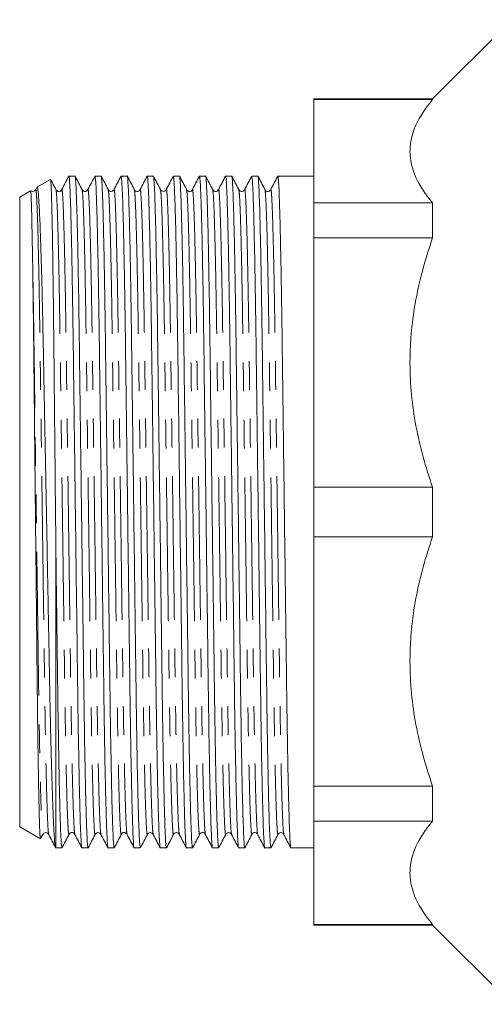
# Model space of a CAD drawing. Units: millimetres. Extents: x 174 to 233, y 89 to 257.
# Drawn here: x 174 to 194, y 89 to 132 of the extents above; entities that cross this region are included whole.
import ezdxf

# ---------------------------------------------------------------- set-up
doc = ezdxf.new("R2010")
doc.units = ezdxf.units.MM
doc.linetypes.add('PHANTOM', pattern=[12.7, 6.35, -1.27, 1.27, -1.27, 1.27, -1.27])

msp = doc.modelspace()

# ---------------------------------------------------------------- linework, layer by layer
at = {"color": 7, "linetype": 'Continuous', "lineweight": 15}
for p, q in [((195.702, 132.44), (192.202, 128.94)), ((192.202, 128.94), (186.952, 128.94)), ((186.952, 128.94), (186.952, 128.907)), ((186.952, 128.907), (192.202, 128.907)), ((186.952, 128.907), (186.952, 124.347)), ((192.202, 128.94), (192.202, 128.907)), ((175.309, 125.387), (174.717, 125.045)), ((176.397, 125.527), (176.126, 125.527)), ((177.551, 125.527), (177.28, 125.527)), ((178.706, 125.527), (178.435, 125.527)), ((179.86, 125.527), (179.589, 125.527)), ((181.015, 125.527), (180.744, 125.527)), ((182.169, 125.527), (181.898, 125.527)), ((183.324, 125.527), (183.053, 125.527)), ((184.478, 125.527), (184.207, 125.527)), ((185.633, 125.527), (185.362, 125.527)), ((186.516, 125.527), (186.074, 125.527)), ((186.952, 125.527), (186.516, 125.527)), ((174.437, 124.884), (173.952, 124.604)), ((174.711, 125.032), (174.659, 124.931)), ((173.952, 96.776), (173.952, 124.604)), ((192.202, 124.347), (186.952, 124.347)), ((186.952, 124.347), (186.952, 122.796)), ((192.202, 124.347), (192.202, 122.796)), ((186.952, 122.796), (186.952, 111.787)), ((186.952, 122.796), (192.202, 122.796)), ((192.202, 111.787), (186.952, 111.787)), ((186.952, 111.787), (186.952, 109.593)), ((192.202, 111.787), (192.202, 109.593)), ((186.952, 109.593), (186.952, 98.584)), ((186.952, 109.593), (192.202, 109.593)), ((175.552, 95.853), (175.552, 109.049)), ((192.202, 98.584), (186.952, 98.584)), ((186.952, 98.584), (186.952, 97.033)), ((192.202, 98.584), (192.202, 97.033)), ((186.952, 97.033), (192.202, 97.033)), ((186.952, 97.033), (186.952, 92.473)), ((173.952, 96.776), (174.865, 96.249)), ((174.878, 96.258), (174.978, 96.449)), ((175.552, 95.853), (175.82, 95.853)), ((176.703, 95.853), (176.974, 95.853)), ((177.857, 95.853), (178.129, 95.853)), ((179.012, 95.853), (179.283, 95.853)), ((180.166, 95.853), (180.438, 95.853)), ((181.321, 95.853), (181.592, 95.853)), ((182.475, 95.853), (182.747, 95.853)), ((183.63, 95.853), (183.901, 95.853)), ((184.784, 95.853), (185.056, 95.853)), ((185.939, 95.853), (186.952, 95.853)), ((192.202, 92.473), (186.952, 92.473)), ((186.952, 92.473), (186.952, 92.44)), ((186.952, 92.44), (192.202, 92.44)), ((192.202, 92.473), (192.202, 92.44)), ((192.202, 92.44), (195.702, 88.94))]:
    msp.add_line(p, q, dxfattribs=at)
msp.add_ellipse((186.074, 110.69), major_axis=(1143.754, 0), ratio=0.012973, start_param=1.570796, end_param=1.571182, dxfattribs=at)
for points, knots in [([(192.202, 128.907), (191.887, 128.538), (191.637, 128.164), (191.379, 127.594), (191.313, 127.402), (191.247, 127.112), (191.23, 127.015), (191.208, 126.82), (191.202, 126.721), (191.203, 126.232), (191.295, 125.847), (191.638, 125.089), (191.888, 124.715), (192.202, 124.347)], [0, 0, 0, 0, 0.25, 0.25, 0.375, 0.375, 0.4375, 0.4375, 0.5, 0.5, 0.75, 0.75, 1, 1, 1, 1]), ([(175.317, 125.376), (175.318, 125.377), (175.323, 125.379), (175.332, 125.275), (175.344, 125.066), (175.356, 124.749), (175.371, 124.237), (175.386, 123.577), (175.401, 122.798), (175.415, 121.931), (175.429, 120.938), (175.443, 119.837), (175.453, 118.918), (175.464, 117.912), (175.475, 116.82), (175.486, 115.684), (175.498, 114.504), (175.51, 113.285), (175.523, 111.961), (175.537, 110.543), (175.547, 109.548), (175.552, 109.049)], [0, 0, 0, 0, 0.0178828, 0.069036, 0.1201892, 0.1699255, 0.2200056, 0.3077772, 0.3526644, 0.3975516, 0.4853232, 0.5302104, 0.5750976, 0.624934, 0.6751145, 0.7251213, 0.7751281, 0.82657, 0.8780119, 0.9386954, 1, 1, 1, 1]), ([(175.555, 124.931), (175.503, 125.03), (175.426, 125.179), (175.348, 125.328), (175.322, 125.379)], [0, 0, 0, 0, 0.662064, 1, 1, 1, 1]), ([(176.122, 125.524), (176.071, 125.425), (175.968, 125.228), (175.865, 125.03), (175.813, 124.931)], [0, 0, 0, 0, 0.500003, 1, 1, 1, 1]), ([(176.126, 125.527), (176.133, 125.504), (176.147, 125.458), (176.171, 125.076), (176.196, 124.456), (176.222, 123.581), (176.247, 122.477), (176.272, 121.176), (176.296, 119.718), (176.318, 118.134), (176.34, 116.428), (176.364, 114.601), (176.389, 112.675), (176.414, 110.696), (176.44, 108.717), (176.465, 106.79), (176.489, 104.963), (176.51, 103.256), (176.532, 101.671), (176.556, 100.212), (176.581, 98.91), (176.607, 97.804), (176.632, 96.931), (176.657, 96.298), (176.681, 95.953), (176.696, 95.813), (176.703, 95.853), (176.703, 95.853)], [0, 0, 0, 0, 0.040291, 0.08176, 0.123963, 0.166544, 0.209125, 0.251328, 0.292797, 0.333211, 0.373624, 0.415093, 0.457296, 0.499877, 0.542458, 0.584662, 0.626131, 0.666544, 0.706957, 0.748426, 0.79063, 0.833211, 0.875791, 0.917995, 0.959464, 0.999877, 1, 1, 1, 1]), ([(176.974, 95.853), (176.967, 95.876), (176.952, 95.922), (176.929, 96.304), (176.904, 96.924), (176.878, 97.799), (176.852, 98.903), (176.827, 100.204), (176.804, 101.662), (176.782, 103.246), (176.76, 104.952), (176.736, 106.779), (176.711, 108.705), (176.686, 110.684), (176.66, 112.663), (176.635, 114.59), (176.611, 116.417), (176.589, 118.124), (176.568, 119.709), (176.544, 121.168), (176.519, 122.47), (176.493, 123.576), (176.467, 124.449), (176.442, 125.082), (176.419, 125.427), (176.404, 125.567), (176.397, 125.527), (176.397, 125.527)], [0, 0, 0, 0, 0.040291, 0.08176, 0.123963, 0.166544, 0.209125, 0.251328, 0.292797, 0.333211, 0.373624, 0.415093, 0.457296, 0.499877, 0.542458, 0.584662, 0.626131, 0.666544, 0.706957, 0.748426, 0.79063, 0.833211, 0.875791, 0.917995, 0.959464, 0.999877, 1, 1, 1, 1]), ([(176.709, 124.931), (176.658, 125.03), (176.555, 125.228), (176.452, 125.425), (176.401, 125.524)], [0, 0, 0, 0, 0.499996, 1, 1, 1, 1]), ([(177.276, 125.524), (177.225, 125.425), (177.122, 125.228), (177.019, 125.03), (176.968, 124.931)], [0, 0, 0, 0, 0.500003, 1, 1, 1, 1]), ([(177.28, 125.527), (177.287, 125.504), (177.302, 125.458), (177.326, 125.076), (177.351, 124.456), (177.376, 123.581), (177.402, 122.477), (177.427, 121.176), (177.451, 119.718), (177.473, 118.134), (177.494, 116.428), (177.518, 114.601), (177.543, 112.675), (177.569, 110.696), (177.594, 108.717), (177.619, 106.79), (177.643, 104.963), (177.665, 103.256), (177.687, 101.671), (177.71, 100.212), (177.735, 98.91), (177.761, 97.804), (177.787, 96.931), (177.812, 96.298), (177.836, 95.953), (177.85, 95.813), (177.857, 95.853), (177.857, 95.853)], [0, 0, 0, 0, 0.040291, 0.08176, 0.123963, 0.166544, 0.209125, 0.251328, 0.292797, 0.333211, 0.373624, 0.415093, 0.457296, 0.499877, 0.542458, 0.584662, 0.626131, 0.666544, 0.706957, 0.748426, 0.79063, 0.833211, 0.875791, 0.917995, 0.959464, 0.999877, 1, 1, 1, 1]), ([(178.129, 95.853), (178.121, 95.876), (178.107, 95.922), (178.083, 96.304), (178.058, 96.924), (178.032, 97.799), (178.007, 98.903), (177.982, 100.204), (177.958, 101.662), (177.936, 103.246), (177.914, 104.952), (177.891, 106.779), (177.866, 108.705), (177.84, 110.684), (177.814, 112.663), (177.789, 114.59), (177.766, 116.417), (177.744, 118.124), (177.722, 119.709), (177.698, 121.168), (177.673, 122.47), (177.648, 123.576), (177.622, 124.449), (177.597, 125.082), (177.573, 125.427), (177.559, 125.567), (177.551, 125.527), (177.551, 125.527)], [0, 0, 0, 0, 0.040291, 0.08176, 0.123963, 0.166544, 0.209125, 0.251328, 0.292797, 0.333211, 0.373624, 0.415093, 0.457296, 0.499877, 0.542458, 0.584662, 0.626131, 0.666544, 0.706957, 0.748426, 0.79063, 0.833211, 0.875791, 0.917995, 0.959464, 0.999877, 1, 1, 1, 1]), ([(177.864, 124.931), (177.812, 125.03), (177.709, 125.228), (177.606, 125.425), (177.555, 125.524)], [0, 0, 0, 0, 0.499996, 1, 1, 1, 1]), ([(178.431, 125.524), (178.38, 125.425), (178.277, 125.228), (178.174, 125.03), (178.122, 124.931)], [0, 0, 0, 0, 0.5000025, 1, 1, 1, 1]), ([(178.435, 125.527), (178.442, 125.504), (178.456, 125.458), (178.48, 125.076), (178.505, 124.456), (178.531, 123.581), (178.556, 122.477), (178.581, 121.176), (178.605, 119.718), (178.627, 118.134), (178.649, 116.428), (178.673, 114.601), (178.698, 112.675), (178.723, 110.696), (178.749, 108.717), (178.774, 106.79), (178.798, 104.963), (178.819, 103.256), (178.841, 101.671), (178.865, 100.212), (178.89, 98.91), (178.916, 97.804), (178.941, 96.931), (178.966, 96.298), (178.99, 95.953), (179.004, 95.813), (179.012, 95.853), (179.012, 95.853)], [0, 0, 0, 0, 0.040291, 0.08176, 0.123963, 0.166544, 0.209125, 0.251328, 0.292797, 0.333211, 0.373624, 0.415093, 0.457296, 0.499877, 0.542458, 0.584662, 0.626131, 0.666544, 0.706957, 0.748426, 0.79063, 0.833211, 0.875791, 0.917995, 0.959464, 0.999877, 1, 1, 1, 1]), ([(179.283, 95.853), (179.276, 95.876), (179.261, 95.922), (179.238, 96.304), (179.213, 96.924), (179.187, 97.799), (179.161, 98.903), (179.136, 100.204), (179.113, 101.662), (179.091, 103.246), (179.069, 104.952), (179.045, 106.779), (179.02, 108.705), (178.995, 110.684), (178.969, 112.663), (178.944, 114.59), (178.92, 116.417), (178.898, 118.124), (178.877, 119.709), (178.853, 121.168), (178.828, 122.47), (178.802, 123.576), (178.776, 124.449), (178.751, 125.082), (178.728, 125.427), (178.713, 125.567), (178.706, 125.527), (178.706, 125.527)], [0, 0, 0, 0, 0.040291, 0.08176, 0.123963, 0.166544, 0.209125, 0.251328, 0.292797, 0.333211, 0.373624, 0.415093, 0.457296, 0.499877, 0.542458, 0.584662, 0.626131, 0.666544, 0.706957, 0.748426, 0.79063, 0.833211, 0.875791, 0.917995, 0.959464, 0.999877, 1, 1, 1, 1]), ([(179.018, 124.931), (178.967, 125.03), (178.864, 125.228), (178.761, 125.425), (178.71, 125.524)], [0, 0, 0, 0, 0.499997, 1, 1, 1, 1]), ([(179.585, 125.524), (179.534, 125.425), (179.431, 125.228), (179.328, 125.03), (179.277, 124.931)], [0, 0, 0, 0, 0.500004, 1, 1, 1, 1]), ([(179.589, 125.527), (179.596, 125.504), (179.611, 125.458), (179.635, 125.076), (179.66, 124.456), (179.685, 123.581), (179.711, 122.477), (179.736, 121.176), (179.76, 119.718), (179.782, 118.134), (179.803, 116.428), (179.827, 114.601), (179.852, 112.675), (179.878, 110.696), (179.903, 108.717), (179.928, 106.79), (179.952, 104.963), (179.974, 103.256), (179.996, 101.671), (180.019, 100.212), (180.044, 98.91), (180.07, 97.804), (180.096, 96.931), (180.121, 96.298), (180.145, 95.953), (180.159, 95.813), (180.166, 95.853), (180.166, 95.853)], [0, 0, 0, 0, 0.0402907, 0.0817595, 0.1239631, 0.1665439, 0.2091247, 0.2513283, 0.2927972, 0.3332106, 0.373624, 0.4150929, 0.4572965, 0.4998773, 0.5424581, 0.5846617, 0.6261305, 0.6665439, 0.7069574, 0.7484262, 0.7906298, 0.8332106, 0.8757914, 0.917995, 0.9594638, 0.9998773, 1, 1, 1, 1]), ([(180.438, 95.853), (180.43, 95.876), (180.416, 95.922), (180.392, 96.304), (180.367, 96.924), (180.341, 97.799), (180.316, 98.903), (180.291, 100.204), (180.267, 101.662), (180.245, 103.246), (180.223, 104.952), (180.2, 106.779), (180.175, 108.705), (180.149, 110.684), (180.123, 112.663), (180.098, 114.59), (180.075, 116.417), (180.053, 118.124), (180.031, 119.709), (180.007, 121.168), (179.982, 122.47), (179.957, 123.576), (179.931, 124.449), (179.906, 125.082), (179.882, 125.427), (179.868, 125.567), (179.86, 125.527), (179.86, 125.527)], [0, 0, 0, 0, 0.040291, 0.08176, 0.123963, 0.166544, 0.209125, 0.251328, 0.292797, 0.333211, 0.373624, 0.415093, 0.457296, 0.499877, 0.542458, 0.584662, 0.626131, 0.666544, 0.706957, 0.748426, 0.79063, 0.833211, 0.875791, 0.917995, 0.959464, 0.999877, 1, 1, 1, 1]), ([(180.173, 124.931), (180.121, 125.03), (180.018, 125.228), (179.915, 125.425), (179.864, 125.524)], [0, 0, 0, 0, 0.499996, 1, 1, 1, 1]), ([(180.74, 125.524), (180.689, 125.425), (180.586, 125.228), (180.483, 125.03), (180.431, 124.931)], [0, 0, 0, 0, 0.500003, 1, 1, 1, 1]), ([(180.744, 125.527), (180.751, 125.504), (180.765, 125.458), (180.789, 125.076), (180.814, 124.456), (180.84, 123.581), (180.865, 122.477), (180.89, 121.176), (180.914, 119.718), (180.936, 118.134), (180.958, 116.428), (180.982, 114.601), (181.007, 112.675), (181.032, 110.696), (181.058, 108.717), (181.083, 106.79), (181.107, 104.963), (181.128, 103.256), (181.15, 101.671), (181.174, 100.212), (181.199, 98.91), (181.225, 97.804), (181.25, 96.931), (181.275, 96.298), (181.299, 95.953), (181.313, 95.813), (181.321, 95.853), (181.321, 95.853)], [0, 0, 0, 0, 0.040291, 0.08176, 0.123963, 0.166544, 0.209125, 0.251328, 0.292797, 0.333211, 0.373624, 0.415093, 0.457296, 0.499877, 0.542458, 0.584662, 0.626131, 0.666544, 0.706957, 0.748426, 0.79063, 0.833211, 0.875791, 0.917995, 0.959464, 0.999877, 1, 1, 1, 1]), ([(181.592, 95.853), (181.585, 95.876), (181.57, 95.922), (181.547, 96.304), (181.522, 96.924), (181.496, 97.799), (181.47, 98.903), (181.445, 100.204), (181.422, 101.662), (181.4, 103.246), (181.378, 104.952), (181.354, 106.779), (181.329, 108.705), (181.304, 110.684), (181.278, 112.663), (181.253, 114.59), (181.229, 116.417), (181.207, 118.124), (181.186, 119.709), (181.162, 121.168), (181.137, 122.47), (181.111, 123.576), (181.085, 124.449), (181.06, 125.082), (181.037, 125.427), (181.022, 125.567), (181.015, 125.527), (181.015, 125.527)], [0, 0, 0, 0, 0.040291, 0.08176, 0.123963, 0.166544, 0.209125, 0.251328, 0.292797, 0.333211, 0.373624, 0.415093, 0.457296, 0.499877, 0.542458, 0.584662, 0.626131, 0.666544, 0.706957, 0.748426, 0.79063, 0.833211, 0.875791, 0.917995, 0.959464, 0.999877, 1, 1, 1, 1]), ([(181.327, 124.931), (181.276, 125.03), (181.173, 125.228), (181.07, 125.425), (181.019, 125.524)], [0, 0, 0, 0, 0.499996, 1, 1, 1, 1]), ([(181.894, 125.524), (181.843, 125.425), (181.74, 125.228), (181.637, 125.03), (181.586, 124.931)], [0, 0, 0, 0, 0.500004, 1, 1, 1, 1]), ([(181.898, 125.527), (181.905, 125.504), (181.92, 125.458), (181.944, 125.076), (181.969, 124.456), (181.994, 123.581), (182.02, 122.477), (182.045, 121.176), (182.069, 119.718), (182.091, 118.134), (182.112, 116.428), (182.136, 114.601), (182.161, 112.675), (182.187, 110.696), (182.212, 108.717), (182.237, 106.79), (182.261, 104.963), (182.283, 103.256), (182.305, 101.671), (182.328, 100.212), (182.353, 98.91), (182.379, 97.804), (182.405, 96.931), (182.43, 96.298), (182.454, 95.953), (182.468, 95.813), (182.475, 95.853), (182.475, 95.853)], [0, 0, 0, 0, 0.040291, 0.08176, 0.123963, 0.166544, 0.209125, 0.251328, 0.292797, 0.333211, 0.373624, 0.415093, 0.457296, 0.499877, 0.542458, 0.584662, 0.626131, 0.666544, 0.706957, 0.748426, 0.79063, 0.833211, 0.875791, 0.917995, 0.959464, 0.999877, 1, 1, 1, 1]), ([(182.747, 95.853), (182.739, 95.876), (182.725, 95.922), (182.701, 96.304), (182.676, 96.924), (182.65, 97.799), (182.625, 98.903), (182.6, 100.204), (182.576, 101.662), (182.554, 103.246), (182.532, 104.952), (182.509, 106.779), (182.484, 108.705), (182.458, 110.684), (182.432, 112.663), (182.407, 114.59), (182.384, 116.417), (182.362, 118.124), (182.34, 119.709), (182.316, 121.168), (182.291, 122.47), (182.266, 123.576), (182.24, 124.449), (182.215, 125.082), (182.191, 125.427), (182.177, 125.567), (182.169, 125.527), (182.169, 125.527)], [0, 0, 0, 0, 0.040291, 0.08176, 0.123963, 0.166544, 0.209125, 0.251328, 0.292797, 0.333211, 0.373624, 0.415093, 0.457296, 0.499877, 0.542458, 0.584662, 0.626131, 0.666544, 0.706957, 0.748426, 0.79063, 0.833211, 0.875791, 0.917995, 0.959464, 0.999877, 1, 1, 1, 1]), ([(182.482, 124.931), (182.43, 125.03), (182.327, 125.228), (182.224, 125.425), (182.173, 125.524)], [0, 0, 0, 0, 0.499996, 1, 1, 1, 1]), ([(183.049, 125.524), (182.998, 125.425), (182.895, 125.228), (182.792, 125.03), (182.74, 124.931)], [0, 0, 0, 0, 0.500003, 1, 1, 1, 1]), ([(183.053, 125.527), (183.06, 125.504), (183.074, 125.458), (183.098, 125.076), (183.123, 124.456), (183.149, 123.581), (183.174, 122.477), (183.199, 121.176), (183.223, 119.718), (183.245, 118.134), (183.267, 116.428), (183.291, 114.601), (183.316, 112.675), (183.341, 110.696), (183.367, 108.717), (183.392, 106.79), (183.416, 104.963), (183.437, 103.256), (183.459, 101.671), (183.483, 100.212), (183.508, 98.91), (183.534, 97.804), (183.559, 96.931), (183.584, 96.298), (183.608, 95.953), (183.622, 95.813), (183.63, 95.853), (183.63, 95.853)], [0, 0, 0, 0, 0.040291, 0.08176, 0.123963, 0.166544, 0.209125, 0.251328, 0.292797, 0.333211, 0.373624, 0.415093, 0.457296, 0.499877, 0.542458, 0.584662, 0.626131, 0.666544, 0.706957, 0.748426, 0.79063, 0.833211, 0.875791, 0.917995, 0.959464, 0.999877, 1, 1, 1, 1]), ([(183.901, 95.853), (183.894, 95.876), (183.879, 95.922), (183.856, 96.304), (183.831, 96.924), (183.805, 97.799), (183.779, 98.903), (183.754, 100.204), (183.731, 101.662), (183.709, 103.246), (183.687, 104.952), (183.663, 106.779), (183.638, 108.705), (183.613, 110.684), (183.587, 112.663), (183.562, 114.59), (183.538, 116.417), (183.516, 118.124), (183.495, 119.709), (183.471, 121.168), (183.446, 122.47), (183.42, 123.576), (183.394, 124.449), (183.369, 125.082), (183.346, 125.427), (183.331, 125.567), (183.324, 125.527), (183.324, 125.527)], [0, 0, 0, 0, 0.040291, 0.08176, 0.123963, 0.166544, 0.209125, 0.251328, 0.292797, 0.333211, 0.373624, 0.415093, 0.457296, 0.499877, 0.542458, 0.584662, 0.626131, 0.666544, 0.706957, 0.748426, 0.79063, 0.833211, 0.875791, 0.917995, 0.959464, 0.999877, 1, 1, 1, 1]), ([(183.636, 124.931), (183.585, 125.03), (183.482, 125.228), (183.379, 125.425), (183.328, 125.524)], [0, 0, 0, 0, 0.4999969, 1, 1, 1, 1]), ([(184.203, 125.524), (184.152, 125.425), (184.049, 125.228), (183.946, 125.03), (183.895, 124.931)], [0, 0, 0, 0, 0.500004, 1, 1, 1, 1]), ([(184.207, 125.527), (184.214, 125.504), (184.229, 125.458), (184.253, 125.076), (184.278, 124.456), (184.303, 123.581), (184.329, 122.477), (184.354, 121.176), (184.378, 119.718), (184.4, 118.134), (184.421, 116.428), (184.445, 114.601), (184.47, 112.675), (184.496, 110.696), (184.521, 108.717), (184.546, 106.79), (184.57, 104.963), (184.592, 103.256), (184.614, 101.671), (184.637, 100.212), (184.662, 98.91), (184.688, 97.804), (184.714, 96.931), (184.739, 96.298), (184.763, 95.953), (184.777, 95.813), (184.784, 95.853), (184.784, 95.853)], [0, 0, 0, 0, 0.040291, 0.08176, 0.123963, 0.166544, 0.209125, 0.251328, 0.292797, 0.333211, 0.373624, 0.415093, 0.457296, 0.499877, 0.542458, 0.584662, 0.626131, 0.666544, 0.706957, 0.748426, 0.79063, 0.833211, 0.875791, 0.917995, 0.959464, 0.999877, 1, 1, 1, 1]), ([(185.056, 95.853), (185.048, 95.876), (185.034, 95.922), (185.01, 96.304), (184.985, 96.924), (184.959, 97.799), (184.934, 98.903), (184.909, 100.204), (184.885, 101.662), (184.863, 103.246), (184.841, 104.952), (184.818, 106.779), (184.793, 108.705), (184.767, 110.684), (184.741, 112.663), (184.716, 114.59), (184.693, 116.417), (184.671, 118.124), (184.649, 119.709), (184.625, 121.168), (184.6, 122.47), (184.575, 123.576), (184.549, 124.449), (184.524, 125.082), (184.5, 125.427), (184.486, 125.567), (184.478, 125.527), (184.478, 125.527)], [0, 0, 0, 0, 0.040291, 0.08176, 0.123963, 0.166544, 0.209125, 0.251328, 0.292797, 0.333211, 0.373624, 0.415093, 0.457296, 0.499877, 0.542458, 0.584662, 0.626131, 0.666544, 0.706957, 0.748426, 0.79063, 0.833211, 0.875791, 0.917995, 0.959464, 0.999877, 1, 1, 1, 1]), ([(184.791, 124.931), (184.739, 125.03), (184.636, 125.228), (184.533, 125.425), (184.482, 125.524)], [0, 0, 0, 0, 0.499997, 1, 1, 1, 1]), ([(185.358, 125.524), (185.307, 125.425), (185.204, 125.228), (185.101, 125.03), (185.049, 124.931)], [0, 0, 0, 0, 0.500004, 1, 1, 1, 1]), ([(185.362, 125.527), (185.369, 125.504), (185.383, 125.458), (185.407, 125.076), (185.432, 124.456), (185.458, 123.581), (185.483, 122.477), (185.508, 121.176), (185.532, 119.718), (185.554, 118.134), (185.576, 116.428), (185.6, 114.601), (185.625, 112.675), (185.65, 110.696), (185.676, 108.717), (185.701, 106.79), (185.725, 104.963), (185.746, 103.256), (185.768, 101.671), (185.792, 100.212), (185.817, 98.91), (185.843, 97.804), (185.868, 96.931), (185.893, 96.298), (185.917, 95.953), (185.931, 95.813), (185.939, 95.853), (185.939, 95.853)], [0, 0, 0, 0, 0.040291, 0.08176, 0.123963, 0.166544, 0.209125, 0.251328, 0.292797, 0.333211, 0.373624, 0.415093, 0.457296, 0.499877, 0.542458, 0.584662, 0.626131, 0.666544, 0.706957, 0.748426, 0.79063, 0.833211, 0.875791, 0.917995, 0.959464, 0.999877, 1, 1, 1, 1]), ([(174.44, 124.882), (174.44, 124.882), (174.443, 124.883), (174.448, 124.834), (174.456, 124.71), (174.464, 124.521), (174.472, 124.251), (174.481, 123.921), (174.489, 123.609), (174.498, 123.163), (174.506, 122.76), (174.516, 122.219), (174.522, 121.861), (174.526, 121.626)], [0, 0, 0, 0, 0.018096, 0.141686, 0.203439, 0.327029, 0.450618, 0.512372, 0.635961, 0.697715, 0.821304, 0.883058, 1, 1, 1, 1]), ([(174.659, 124.931), (174.645, 124.912), (174.618, 124.873), (174.531, 124.846), (174.462, 124.862), (174.444, 124.882), (174.443, 124.884)], [0, 0, 0, 0, 0.315855, 0.640525, 0.965192, 1, 1, 1, 1]), ([(175.541, 95.896), (175.533, 95.913), (175.513, 95.953), (175.485, 96.306), (175.459, 96.754), (175.438, 97.191), (175.416, 97.728), (175.392, 98.379), (175.369, 99.124), (175.346, 99.951), (175.324, 100.846), (175.302, 101.8), (175.282, 102.814), (175.262, 103.89), (175.24, 105.026), (175.218, 106.198), (175.196, 107.391), (175.174, 108.59), (175.151, 109.803), (175.128, 111.029), (175.104, 112.264), (175.081, 113.484), (175.059, 114.674), (175.037, 115.823), (175.016, 116.937), (174.995, 118.016), (174.975, 119.051), (174.953, 120.023), (174.931, 120.915), (174.908, 121.734), (174.885, 122.479), (174.862, 123.137), (174.839, 123.698), (174.816, 124.163), (174.793, 124.533), (174.771, 124.812), (174.749, 124.984), (174.733, 125.059), (174.724, 125.041), (174.721, 125.037)], [0, 0, 0, 0, 0.032752, 0.080121, 0.104348, 0.128575, 0.155519, 0.182463, 0.21019, 0.237916, 0.264768, 0.291806, 0.318677, 0.345548, 0.373205, 0.400862, 0.427533, 0.45439, 0.481045, 0.5077, 0.535129, 0.562558, 0.589121, 0.615868, 0.642514, 0.669161, 0.696589, 0.724018, 0.750524, 0.77703, 0.804316, 0.831601, 0.857874, 0.88433, 0.910695, 0.937059, 0.96419, 0.99132, 1, 1, 1, 1]), ([(175.813, 124.931), (175.796, 124.908), (175.762, 124.863), (175.661, 124.846), (175.586, 124.884), (175.565, 124.916), (175.555, 124.931)], [0, 0, 0, 0, 0.27849, 0.543487, 0.784956, 1, 1, 1, 1]), ([(176.968, 124.931), (176.951, 124.908), (176.917, 124.863), (176.816, 124.846), (176.74, 124.884), (176.719, 124.916), (176.709, 124.931)], [0, 0, 0, 0, 0.278967, 0.544072, 0.785382, 1, 1, 1, 1]), ([(178.122, 124.931), (178.112, 124.916), (178.091, 124.884), (178.016, 124.846), (177.915, 124.863), (177.881, 124.908), (177.864, 124.931)], [0, 0, 0, 0, 0.214439, 0.45569, 0.720852, 1, 1, 1, 1]), ([(179.277, 124.931), (179.267, 124.916), (179.246, 124.884), (179.17, 124.846), (179.069, 124.863), (179.035, 124.908), (179.018, 124.931)], [0, 0, 0, 0, 0.215069, 0.45654, 0.721523, 1, 1, 1, 1]), ([(180.431, 124.931), (180.418, 124.912), (180.391, 124.873), (180.302, 124.844), (180.213, 124.873), (180.186, 124.912), (180.173, 124.931)], [0, 0, 0, 0, 0.246558, 0.500001, 0.753443, 1, 1, 1, 1]), ([(181.586, 124.931), (181.569, 124.908), (181.535, 124.863), (181.434, 124.846), (181.358, 124.884), (181.337, 124.916), (181.327, 124.931)], [0, 0, 0, 0, 0.2784819, 0.5434713, 0.7849436, 1, 1, 1, 1]), ([(182.74, 124.931), (182.723, 124.908), (182.689, 124.863), (182.588, 124.846), (182.513, 124.884), (182.492, 124.916), (182.482, 124.931)], [0, 0, 0, 0, 0.279024, 0.544147, 0.785439, 1, 1, 1, 1]), ([(183.895, 124.931), (183.885, 124.916), (183.864, 124.884), (183.788, 124.846), (183.687, 124.863), (183.653, 124.908), (183.636, 124.931)], [0, 0, 0, 0, 0.214501, 0.455773, 0.720915, 1, 1, 1, 1]), ([(185.049, 124.931), (185.039, 124.916), (185.018, 124.884), (184.943, 124.846), (184.842, 124.863), (184.808, 124.908), (184.791, 124.931)], [0, 0, 0, 0, 0.215064, 0.456538, 0.721523, 1, 1, 1, 1]), ([(192.202, 122.796), (191.887, 121.905), (191.637, 121.002), (191.379, 119.625), (191.313, 119.162), (191.247, 118.462), (191.23, 118.228), (191.208, 117.757), (191.202, 117.52), (191.203, 116.337), (191.295, 115.408), (191.638, 113.578), (191.888, 112.676), (192.202, 111.787)], [0, 0, 0, 0, 0.25, 0.25, 0.375, 0.375, 0.4375, 0.4375, 0.5, 0.5, 0.75, 0.75, 1, 1, 1, 1]), ([(174.526, 121.626), (174.529, 121.392), (174.537, 120.922), (174.547, 120.141), (174.558, 119.309), (174.568, 118.42), (174.578, 117.478), (174.588, 116.464), (174.6, 115.388), (174.611, 114.243), (174.624, 113.062), (174.637, 111.784), (174.651, 110.423), (174.665, 109.074), (174.678, 107.815), (174.69, 106.646), (174.702, 105.494), (174.713, 104.38), (174.724, 103.32), (174.735, 102.32), (174.746, 101.376), (174.758, 100.488), (174.77, 99.663), (174.783, 98.915), (174.795, 98.255), (174.808, 97.681), (174.82, 97.193), (174.832, 96.804), (174.844, 96.514), (174.856, 96.331), (174.864, 96.246), (174.869, 96.255), (174.87, 96.257)], [0, 0, 0, 0, 0.030677, 0.061531, 0.092296, 0.123061, 0.154562, 0.186063, 0.219848, 0.253632, 0.28839, 0.323148, 0.363706, 0.404673, 0.438592, 0.472512, 0.507417, 0.542322, 0.576125, 0.61016, 0.644078, 0.677996, 0.712887, 0.747777, 0.781899, 0.816021, 0.851135, 0.886248, 0.920252, 0.954492, 0.988614, 1, 1, 1, 1]), ([(192.202, 109.593), (191.887, 108.702), (191.637, 107.8), (191.379, 106.423), (191.313, 105.96), (191.247, 105.26), (191.23, 105.025), (191.208, 104.554), (191.202, 104.317), (191.203, 103.135), (191.295, 102.205), (191.638, 100.375), (191.888, 99.474), (192.202, 98.584)], [0, 0, 0, 0, 0.25, 0.25, 0.375, 0.375, 0.4375, 0.4375, 0.5, 0.5, 0.75, 0.75, 1, 1, 1, 1]), ([(175.82, 95.853), (175.812, 95.876), (175.798, 95.922), (175.774, 96.304), (175.749, 96.924), (175.723, 97.799), (175.698, 98.903), (175.673, 100.219), (175.648, 101.712), (175.626, 103.36), (175.603, 105.138), (175.578, 107.041), (175.561, 108.376), (175.552, 109.049)], [0, 0, 0, 0, 0.086701, 0.175938, 0.266756, 0.358385, 0.450015, 0.540832, 0.633144, 0.723015, 0.813243, 0.905831, 1, 1, 1, 1]), ([(192.202, 97.033), (191.887, 96.664), (191.637, 96.29), (191.379, 95.72), (191.313, 95.528), (191.247, 95.238), (191.23, 95.141), (191.208, 94.946), (191.202, 94.848), (191.203, 94.358), (191.295, 93.973), (191.638, 93.215), (191.888, 92.842), (192.202, 92.473)], [0, 0, 0, 0, 0.25, 0.25, 0.375, 0.375, 0.4375, 0.4375, 0.5, 0.5, 0.75, 0.75, 1, 1, 1, 1]), ([(174.977, 96.449), (174.991, 96.468), (175.018, 96.507), (175.107, 96.536), (175.196, 96.507), (175.223, 96.468), (175.236, 96.449)], [0, 0, 0, 0, 0.246575, 0.500005, 0.75343, 1, 1, 1, 1]), ([(175.236, 96.449), (175.287, 96.35), (175.39, 96.152), (175.493, 95.955), (175.545, 95.856)], [0, 0, 0, 0, 0.499996, 1, 1, 1, 1]), ([(175.823, 95.856), (175.875, 95.955), (175.978, 96.152), (176.081, 96.35), (176.132, 96.449)], [0, 0, 0, 0, 0.500003, 1, 1, 1, 1]), ([(176.132, 96.449), (176.142, 96.464), (176.163, 96.496), (176.239, 96.534), (176.34, 96.517), (176.373, 96.472), (176.391, 96.449)], [0, 0, 0, 0, 0.214998, 0.456436, 0.72143, 1, 1, 1, 1]), ([(176.39, 96.449), (176.442, 96.35), (176.545, 96.152), (176.648, 95.955), (176.699, 95.856)], [0, 0, 0, 0, 0.499997, 1, 1, 1, 1]), ([(176.978, 95.856), (177.029, 95.955), (177.132, 96.152), (177.235, 96.35), (177.287, 96.449)], [0, 0, 0, 0, 0.500004, 1, 1, 1, 1]), ([(177.287, 96.449), (177.299, 96.467), (177.324, 96.504), (177.409, 96.536), (177.502, 96.51), (177.531, 96.469), (177.545, 96.449)], [0, 0, 0, 0, 0.237721, 0.487765, 0.744433, 1, 1, 1, 1]), ([(177.545, 96.449), (177.596, 96.35), (177.699, 96.152), (177.802, 95.955), (177.854, 95.856)], [0, 0, 0, 0, 0.499996, 1, 1, 1, 1]), ([(178.132, 95.856), (178.184, 95.955), (178.287, 96.152), (178.39, 96.35), (178.441, 96.449)], [0, 0, 0, 0, 0.500003, 1, 1, 1, 1]), ([(178.441, 96.449), (178.458, 96.472), (178.492, 96.517), (178.593, 96.534), (178.669, 96.496), (178.69, 96.464), (178.699, 96.449)], [0, 0, 0, 0, 0.278666, 0.543684, 0.7850911, 1, 1, 1, 1]), ([(178.699, 96.449), (178.751, 96.35), (178.854, 96.152), (178.957, 95.955), (179.008, 95.856)], [0, 0, 0, 0, 0.4999969, 1, 1, 1, 1]), ([(179.287, 95.856), (179.338, 95.955), (179.441, 96.152), (179.544, 96.35), (179.596, 96.449)], [0, 0, 0, 0, 0.5000025, 1, 1, 1, 1]), ([(179.595, 96.449), (179.609, 96.468), (179.636, 96.507), (179.725, 96.536), (179.814, 96.507), (179.841, 96.468), (179.854, 96.449)], [0, 0, 0, 0, 0.246578, 0.499994, 0.753416, 1, 1, 1, 1]), ([(179.854, 96.449), (179.905, 96.35), (180.008, 96.152), (180.111, 95.955), (180.163, 95.856)], [0, 0, 0, 0, 0.499996, 1, 1, 1, 1]), ([(180.441, 95.856), (180.493, 95.955), (180.596, 96.152), (180.699, 96.35), (180.75, 96.449)], [0, 0, 0, 0, 0.500004, 1, 1, 1, 1]), ([(180.75, 96.449), (180.763, 96.468), (180.79, 96.507), (180.879, 96.536), (180.968, 96.507), (180.995, 96.468), (181.009, 96.449)], [0, 0, 0, 0, 0.246578, 0.500005, 0.753427, 1, 1, 1, 1]), ([(181.008, 96.449), (181.06, 96.35), (181.163, 96.152), (181.266, 95.955), (181.317, 95.856)], [0, 0, 0, 0, 0.499996, 1, 1, 1, 1]), ([(181.596, 95.856), (181.647, 95.955), (181.75, 96.152), (181.853, 96.35), (181.905, 96.449)], [0, 0, 0, 0, 0.500004, 1, 1, 1, 1]), ([(181.905, 96.449), (181.914, 96.464), (181.935, 96.496), (182.011, 96.534), (182.112, 96.517), (182.146, 96.472), (182.163, 96.449)], [0, 0, 0, 0, 0.214971, 0.456401, 0.721401, 1, 1, 1, 1]), ([(182.163, 96.449), (182.214, 96.35), (182.317, 96.152), (182.42, 95.955), (182.472, 95.856)], [0, 0, 0, 0, 0.499996, 1, 1, 1, 1]), ([(182.75, 95.856), (182.802, 95.955), (182.905, 96.152), (183.008, 96.35), (183.059, 96.449)], [0, 0, 0, 0, 0.500003, 1, 1, 1, 1]), ([(183.059, 96.449), (183.072, 96.468), (183.098, 96.506), (183.186, 96.536), (183.276, 96.508), (183.304, 96.469), (183.317, 96.449)], [0, 0, 0, 0, 0.243656, 0.495918, 0.75039, 1, 1, 1, 1]), ([(183.317, 96.449), (183.369, 96.35), (183.472, 96.152), (183.575, 95.955), (183.626, 95.856)], [0, 0, 0, 0, 0.499997, 1, 1, 1, 1]), ([(183.905, 95.856), (183.956, 95.955), (184.059, 96.152), (184.162, 96.35), (184.213, 96.449)], [0, 0, 0, 0, 0.499989, 1, 1, 1, 1]), ([(184.213, 96.449), (184.231, 96.472), (184.264, 96.517), (184.365, 96.534), (184.441, 96.496), (184.462, 96.464), (184.472, 96.449)], [0, 0, 0, 0, 0.27863, 0.543639, 0.785057, 1, 1, 1, 1]), ([(184.472, 96.449), (184.523, 96.35), (184.626, 96.152), (184.729, 95.955), (184.781, 95.856)], [0, 0, 0, 0, 0.499997, 1, 1, 1, 1]), ([(185.059, 95.856), (185.111, 95.955), (185.214, 96.152), (185.317, 96.35), (185.368, 96.449)], [0, 0, 0, 0, 0.500004, 1, 1, 1, 1]), ([(185.368, 96.449), (185.381, 96.468), (185.408, 96.507), (185.497, 96.536), (185.586, 96.507), (185.613, 96.468), (185.627, 96.449)], [0, 0, 0, 0, 0.246575, 0.499994, 0.753419, 1, 1, 1, 1]), ([(185.626, 96.449), (185.678, 96.35), (185.781, 96.152), (185.884, 95.955), (185.935, 95.856)], [0, 0, 0, 0, 0.499996, 1, 1, 1, 1])]:
    msp.add_open_spline(points, degree=3, knots=knots, dxfattribs=at)
at = {"color": 8, "linetype": 'PHANTOM', "lineweight": 0}
for points, knots in [([(174.659, 124.916), (174.66, 124.923), (174.669, 124.971), (174.684, 124.845), (174.708, 124.507), (174.733, 123.903), (174.759, 123.064), (174.784, 122.004), (174.809, 120.754), (174.833, 119.355), (174.855, 117.833), (174.877, 116.195), (174.901, 114.441), (174.925, 112.592), (174.951, 110.692), (174.977, 108.792), (175.002, 106.942), (175.026, 105.188), (175.047, 103.55), (175.069, 102.028), (175.093, 100.628), (175.118, 99.378), (175.144, 98.318), (175.169, 97.477), (175.194, 96.882), (175.217, 96.529), (175.23, 96.485), (175.236, 96.466)], [0, 0, 0, 0, 0.007188, 0.047601, 0.08907, 0.131273, 0.173854, 0.216435, 0.258638, 0.300107, 0.34052, 0.380933, 0.422402, 0.464605, 0.507185, 0.549766, 0.591969, 0.633438, 0.673851, 0.714264, 0.755733, 0.797936, 0.840517, 0.883097, 0.925301, 0.966769, 1, 1, 1, 1]), ([(175.555, 124.914), (175.561, 124.895), (175.574, 124.851), (175.597, 124.498), (175.621, 123.903), (175.647, 123.062), (175.673, 122.002), (175.698, 120.752), (175.722, 119.352), (175.743, 117.83), (175.765, 116.192), (175.789, 114.438), (175.814, 112.588), (175.84, 110.688), (175.865, 108.788), (175.89, 106.939), (175.914, 105.185), (175.936, 103.547), (175.958, 102.025), (175.981, 100.626), (176.006, 99.376), (176.032, 98.316), (176.058, 97.477), (176.083, 96.873), (176.106, 96.536), (176.122, 96.407), (176.131, 96.458), (176.132, 96.466)], [0, 0, 0, 0, 0.033228, 0.074697, 0.1169, 0.159481, 0.202062, 0.244266, 0.285735, 0.326149, 0.366562, 0.408031, 0.450235, 0.492816, 0.535397, 0.577601, 0.61907, 0.659484, 0.699897, 0.741366, 0.78357, 0.826151, 0.868732, 0.910936, 0.952405, 0.992818, 1, 1, 1, 1]), ([(175.813, 124.914), (175.814, 124.922), (175.823, 124.973), (175.839, 124.844), (175.863, 124.507), (175.888, 123.903), (175.913, 123.064), (175.939, 122.004), (175.964, 120.754), (175.988, 119.355), (176.009, 117.833), (176.031, 116.195), (176.055, 114.441), (176.08, 112.592), (176.106, 110.692), (176.131, 108.792), (176.156, 106.942), (176.18, 105.188), (176.202, 103.55), (176.224, 102.028), (176.247, 100.628), (176.272, 99.378), (176.298, 98.318), (176.324, 97.477), (176.349, 96.882), (176.371, 96.529), (176.384, 96.485), (176.39, 96.466)], [0, 0, 0, 0, 0.007184, 0.047597, 0.089066, 0.131269, 0.17385, 0.216431, 0.258635, 0.300103, 0.340517, 0.38093, 0.422399, 0.464603, 0.507183, 0.549764, 0.591968, 0.633437, 0.67385, 0.714263, 0.755732, 0.797936, 0.840517, 0.883098, 0.925301, 0.96677, 1, 1, 1, 1]), ([(176.709, 124.914), (176.715, 124.895), (176.729, 124.851), (176.751, 124.498), (176.776, 123.903), (176.802, 123.062), (176.827, 122.002), (176.852, 120.752), (176.876, 119.352), (176.898, 117.83), (176.92, 116.192), (176.943, 114.438), (176.968, 112.588), (176.994, 110.688), (177.02, 108.788), (177.045, 106.939), (177.068, 105.185), (177.09, 103.547), (177.112, 102.025), (177.136, 100.626), (177.161, 99.376), (177.186, 98.316), (177.212, 97.477), (177.237, 96.873), (177.261, 96.536), (177.277, 96.407), (177.285, 96.458), (177.287, 96.466)], [0, 0, 0, 0, 0.033233, 0.074702, 0.116905, 0.159486, 0.202067, 0.24427, 0.285739, 0.326153, 0.366566, 0.408035, 0.450238, 0.492819, 0.5354, 0.577603, 0.619072, 0.659485, 0.699899, 0.741367, 0.783571, 0.826152, 0.868732, 0.910936, 0.952405, 0.992818, 1, 1, 1, 1]), ([(176.968, 124.914), (176.969, 124.922), (176.978, 124.973), (176.993, 124.844), (177.017, 124.507), (177.042, 123.903), (177.068, 123.064), (177.093, 122.004), (177.118, 120.754), (177.142, 119.355), (177.164, 117.833), (177.186, 116.195), (177.21, 114.441), (177.234, 112.592), (177.26, 110.692), (177.286, 108.792), (177.311, 106.942), (177.335, 105.188), (177.356, 103.55), (177.378, 102.028), (177.402, 100.628), (177.427, 99.378), (177.453, 98.318), (177.478, 97.477), (177.503, 96.882), (177.526, 96.529), (177.539, 96.485), (177.545, 96.466)], [0, 0, 0, 0, 0.007181, 0.047594, 0.089063, 0.131267, 0.173848, 0.216429, 0.258633, 0.300102, 0.340516, 0.380929, 0.422398, 0.464602, 0.507183, 0.549764, 0.591968, 0.633437, 0.673851, 0.714264, 0.755733, 0.797937, 0.840518, 0.883099, 0.925303, 0.966772, 1, 1, 1, 1]), ([(177.864, 124.914), (177.87, 124.895), (177.883, 124.851), (177.906, 124.498), (177.93, 123.903), (177.956, 123.062), (177.982, 122.002), (178.007, 120.752), (178.031, 119.352), (178.052, 117.83), (178.074, 116.192), (178.098, 114.438), (178.123, 112.588), (178.149, 110.688), (178.174, 108.788), (178.199, 106.939), (178.223, 105.185), (178.245, 103.547), (178.267, 102.025), (178.29, 100.626), (178.315, 99.376), (178.341, 98.316), (178.367, 97.477), (178.392, 96.873), (178.415, 96.536), (178.431, 96.407), (178.44, 96.458), (178.441, 96.466)], [0, 0, 0, 0, 0.0332308, 0.0746996, 0.1169031, 0.1594839, 0.2020646, 0.2442682, 0.2857369, 0.3261503, 0.3665636, 0.4080324, 0.4502359, 0.4928167, 0.5353974, 0.5776009, 0.6190697, 0.6594831, 0.6998964, 0.7413652, 0.7835687, 0.8261495, 0.8687302, 0.9109337, 0.9524025, 0.9928159, 1, 1, 1, 1]), ([(178.122, 124.914), (178.123, 124.922), (178.132, 124.973), (178.148, 124.844), (178.172, 124.507), (178.197, 123.903), (178.222, 123.064), (178.248, 122.004), (178.273, 120.754), (178.297, 119.355), (178.318, 117.833), (178.34, 116.195), (178.364, 114.441), (178.389, 112.592), (178.415, 110.692), (178.44, 108.792), (178.465, 106.942), (178.489, 105.188), (178.511, 103.55), (178.533, 102.028), (178.556, 100.628), (178.581, 99.378), (178.607, 98.318), (178.633, 97.477), (178.658, 96.882), (178.68, 96.529), (178.693, 96.485), (178.699, 96.466)], [0, 0, 0, 0, 0.007181, 0.047594, 0.089063, 0.131267, 0.173848, 0.216429, 0.258633, 0.300102, 0.340516, 0.38093, 0.422399, 0.464603, 0.507184, 0.549765, 0.591969, 0.633438, 0.673851, 0.714265, 0.755734, 0.797938, 0.840519, 0.8831, 0.925304, 0.966773, 1, 1, 1, 1]), ([(179.018, 124.914), (179.024, 124.895), (179.038, 124.851), (179.06, 124.498), (179.085, 123.903), (179.111, 123.062), (179.136, 122.002), (179.161, 120.752), (179.185, 119.352), (179.207, 117.83), (179.229, 116.192), (179.252, 114.438), (179.277, 112.588), (179.303, 110.688), (179.329, 108.788), (179.354, 106.939), (179.377, 105.185), (179.399, 103.547), (179.421, 102.025), (179.445, 100.626), (179.47, 99.376), (179.495, 98.316), (179.521, 97.477), (179.546, 96.873), (179.57, 96.536), (179.586, 96.407), (179.594, 96.458), (179.596, 96.466)], [0, 0, 0, 0, 0.033227, 0.074696, 0.1169, 0.15948, 0.202061, 0.244265, 0.285734, 0.326147, 0.36656, 0.408029, 0.450233, 0.492814, 0.535395, 0.577598, 0.619067, 0.65948, 0.699894, 0.741363, 0.783566, 0.826147, 0.868728, 0.910931, 0.9524, 0.992814, 1, 1, 1, 1]), ([(179.277, 124.914), (179.278, 124.922), (179.287, 124.973), (179.302, 124.844), (179.326, 124.507), (179.351, 123.903), (179.377, 123.064), (179.402, 122.004), (179.427, 120.754), (179.451, 119.355), (179.473, 117.833), (179.495, 116.195), (179.519, 114.441), (179.543, 112.592), (179.569, 110.692), (179.595, 108.792), (179.62, 106.942), (179.644, 105.188), (179.665, 103.55), (179.687, 102.028), (179.711, 100.628), (179.736, 99.378), (179.762, 98.318), (179.787, 97.477), (179.812, 96.882), (179.835, 96.529), (179.848, 96.485), (179.854, 96.466)], [0, 0, 0, 0, 0.007183, 0.047596, 0.089065, 0.131268, 0.173849, 0.21643, 0.258634, 0.300103, 0.340516, 0.380929, 0.422398, 0.464602, 0.507183, 0.549763, 0.591967, 0.633436, 0.673849, 0.714263, 0.755732, 0.797935, 0.840516, 0.883097, 0.9253, 0.966769, 1, 1, 1, 1]), ([(180.173, 124.914), (180.179, 124.895), (180.192, 124.851), (180.215, 124.498), (180.239, 123.903), (180.265, 123.062), (180.291, 122.002), (180.316, 120.752), (180.34, 119.352), (180.361, 117.83), (180.383, 116.192), (180.407, 114.438), (180.432, 112.588), (180.458, 110.688), (180.483, 108.788), (180.508, 106.939), (180.532, 105.185), (180.554, 103.547), (180.576, 102.025), (180.599, 100.626), (180.624, 99.376), (180.65, 98.316), (180.676, 97.477), (180.701, 96.873), (180.724, 96.536), (180.74, 96.407), (180.749, 96.458), (180.75, 96.466)], [0, 0, 0, 0, 0.033231, 0.0747, 0.116904, 0.159484, 0.202065, 0.244269, 0.285738, 0.326151, 0.366565, 0.408034, 0.450238, 0.492818, 0.535399, 0.577603, 0.619072, 0.659485, 0.699899, 0.741368, 0.783572, 0.826152, 0.868733, 0.910937, 0.952406, 0.992819, 1, 1, 1, 1]), ([(180.431, 124.914), (180.432, 124.922), (180.441, 124.973), (180.457, 124.844), (180.481, 124.507), (180.506, 123.903), (180.531, 123.064), (180.557, 122.004), (180.582, 120.754), (180.606, 119.355), (180.627, 117.833), (180.649, 116.195), (180.673, 114.441), (180.698, 112.592), (180.724, 110.692), (180.749, 108.792), (180.774, 106.942), (180.798, 105.188), (180.82, 103.55), (180.842, 102.028), (180.865, 100.628), (180.89, 99.378), (180.916, 98.318), (180.942, 97.477), (180.967, 96.882), (180.989, 96.529), (181.002, 96.485), (181.008, 96.466)], [0, 0, 0, 0, 0.007184, 0.047597, 0.089066, 0.131269, 0.17385, 0.216431, 0.258634, 0.300103, 0.340516, 0.380929, 0.422398, 0.464601, 0.507182, 0.549763, 0.591966, 0.633435, 0.673848, 0.714261, 0.75573, 0.797934, 0.840514, 0.883095, 0.925298, 0.966767, 1, 1, 1, 1]), ([(181.327, 124.914), (181.333, 124.895), (181.347, 124.851), (181.369, 124.498), (181.394, 123.903), (181.42, 123.062), (181.445, 122.002), (181.47, 120.752), (181.494, 119.352), (181.516, 117.83), (181.538, 116.192), (181.561, 114.438), (181.586, 112.588), (181.612, 110.688), (181.638, 108.788), (181.663, 106.939), (181.686, 105.185), (181.708, 103.547), (181.73, 102.025), (181.754, 100.626), (181.779, 99.376), (181.804, 98.316), (181.83, 97.477), (181.855, 96.873), (181.879, 96.536), (181.895, 96.407), (181.903, 96.458), (181.905, 96.466)], [0, 0, 0, 0, 0.033233, 0.074701, 0.116905, 0.159486, 0.202066, 0.24427, 0.285739, 0.326152, 0.366565, 0.408034, 0.450238, 0.492818, 0.535399, 0.577603, 0.619071, 0.659485, 0.699898, 0.741367, 0.78357, 0.826151, 0.868732, 0.910935, 0.952404, 0.992817, 1, 1, 1, 1]), ([(181.586, 124.914), (181.587, 124.922), (181.596, 124.973), (181.611, 124.844), (181.635, 124.507), (181.66, 123.903), (181.686, 123.064), (181.711, 122.004), (181.736, 120.754), (181.76, 119.355), (181.782, 117.833), (181.804, 116.195), (181.828, 114.441), (181.852, 112.592), (181.878, 110.692), (181.904, 108.792), (181.929, 106.942), (181.953, 105.188), (181.974, 103.55), (181.996, 102.028), (182.02, 100.628), (182.045, 99.378), (182.071, 98.318), (182.096, 97.477), (182.121, 96.882), (182.144, 96.529), (182.157, 96.485), (182.163, 96.466)], [0, 0, 0, 0, 0.007186, 0.047599, 0.089068, 0.131271, 0.173852, 0.216433, 0.258636, 0.300105, 0.340518, 0.380931, 0.4224, 0.464603, 0.507184, 0.549764, 0.591968, 0.633436, 0.67385, 0.714263, 0.755731, 0.797935, 0.840516, 0.883096, 0.9253, 0.966768, 1, 1, 1, 1]), ([(182.482, 124.914), (182.488, 124.895), (182.501, 124.851), (182.524, 124.498), (182.548, 123.903), (182.574, 123.062), (182.6, 122.002), (182.625, 120.752), (182.649, 119.352), (182.67, 117.83), (182.692, 116.192), (182.716, 114.438), (182.741, 112.588), (182.767, 110.688), (182.792, 108.788), (182.817, 106.939), (182.841, 105.185), (182.863, 103.547), (182.885, 102.025), (182.908, 100.626), (182.933, 99.376), (182.959, 98.316), (182.985, 97.477), (183.01, 96.873), (183.033, 96.536), (183.049, 96.407), (183.058, 96.458), (183.059, 96.466)], [0, 0, 0, 0, 0.03323, 0.074699, 0.116902, 0.159483, 0.202064, 0.244267, 0.285736, 0.326149, 0.366563, 0.408031, 0.450235, 0.492816, 0.535396, 0.5776, 0.619069, 0.659482, 0.699895, 0.741364, 0.783568, 0.826148, 0.868729, 0.910933, 0.952401, 0.992815, 1, 1, 1, 1]), ([(182.74, 124.914), (182.741, 124.922), (182.75, 124.973), (182.766, 124.844), (182.79, 124.507), (182.815, 123.903), (182.84, 123.064), (182.866, 122.004), (182.891, 120.754), (182.915, 119.355), (182.936, 117.833), (182.958, 116.195), (182.982, 114.441), (183.007, 112.592), (183.033, 110.692), (183.058, 108.792), (183.083, 106.942), (183.107, 105.188), (183.129, 103.55), (183.151, 102.028), (183.174, 100.628), (183.199, 99.378), (183.225, 98.318), (183.251, 97.477), (183.276, 96.882), (183.298, 96.529), (183.311, 96.485), (183.317, 96.466)], [0, 0, 0, 0, 0.0071863, 0.0475995, 0.0890682, 0.1312717, 0.1738523, 0.216433, 0.2586364, 0.3001051, 0.3405184, 0.3809316, 0.4224003, 0.4646037, 0.5071844, 0.5497651, 0.5919685, 0.6334372, 0.6738504, 0.7142637, 0.7557324, 0.7979358, 0.8405165, 0.8830972, 0.9253006, 0.9667693, 1, 1, 1, 1]), ([(183.636, 124.914), (183.642, 124.895), (183.656, 124.851), (183.678, 124.498), (183.703, 123.903), (183.729, 123.062), (183.754, 122.002), (183.779, 120.752), (183.803, 119.352), (183.825, 117.83), (183.847, 116.192), (183.87, 114.438), (183.895, 112.588), (183.921, 110.688), (183.947, 108.788), (183.972, 106.939), (183.995, 105.185), (184.017, 103.547), (184.039, 102.025), (184.063, 100.626), (184.088, 99.376), (184.113, 98.316), (184.139, 97.477), (184.164, 96.873), (184.188, 96.536), (184.204, 96.407), (184.212, 96.458), (184.214, 96.466)], [0, 0, 0, 0, 0.033227, 0.074696, 0.116899, 0.15948, 0.202061, 0.244265, 0.285734, 0.326147, 0.366561, 0.40803, 0.450233, 0.492814, 0.535395, 0.577599, 0.619068, 0.659481, 0.699894, 0.741363, 0.783567, 0.826148, 0.868729, 0.910932, 0.952401, 0.992815, 1, 1, 1, 1]), ([(183.895, 124.914), (183.896, 124.922), (183.905, 124.973), (183.92, 124.844), (183.944, 124.507), (183.969, 123.903), (183.995, 123.064), (184.02, 122.004), (184.045, 120.754), (184.069, 119.355), (184.091, 117.833), (184.113, 116.195), (184.137, 114.441), (184.161, 112.592), (184.187, 110.692), (184.213, 108.792), (184.238, 106.942), (184.262, 105.188), (184.283, 103.55), (184.305, 102.028), (184.329, 100.628), (184.354, 99.378), (184.38, 98.318), (184.405, 97.477), (184.43, 96.882), (184.453, 96.529), (184.466, 96.485), (184.472, 96.466)], [0, 0, 0, 0, 0.007182, 0.047595, 0.089064, 0.131268, 0.173849, 0.21643, 0.258634, 0.300103, 0.340516, 0.38093, 0.422399, 0.464602, 0.507183, 0.549764, 0.591968, 0.633437, 0.67385, 0.714264, 0.755733, 0.797937, 0.840518, 0.883098, 0.925302, 0.966771, 1, 1, 1, 1]), ([(184.791, 124.914), (184.797, 124.895), (184.81, 124.851), (184.833, 124.498), (184.857, 123.903), (184.883, 123.062), (184.909, 122.002), (184.934, 120.752), (184.958, 119.352), (184.979, 117.83), (185.001, 116.192), (185.025, 114.438), (185.05, 112.588), (185.076, 110.688), (185.101, 108.788), (185.126, 106.939), (185.15, 105.185), (185.172, 103.547), (185.194, 102.025), (185.217, 100.626), (185.242, 99.376), (185.268, 98.316), (185.294, 97.477), (185.319, 96.873), (185.342, 96.536), (185.358, 96.407), (185.367, 96.458), (185.368, 96.466)], [0, 0, 0, 0, 0.033232, 0.074701, 0.116905, 0.159486, 0.202066, 0.24427, 0.285739, 0.326152, 0.366566, 0.408035, 0.450238, 0.492819, 0.5354, 0.577604, 0.619073, 0.659486, 0.6999, 0.741368, 0.783572, 0.826153, 0.868734, 0.910937, 0.952406, 0.99282, 1, 1, 1, 1]), ([(185.049, 124.914), (185.05, 124.922), (185.059, 124.973), (185.075, 124.844), (185.099, 124.507), (185.124, 123.903), (185.149, 123.064), (185.175, 122.004), (185.2, 120.754), (185.224, 119.355), (185.245, 117.833), (185.267, 116.195), (185.291, 114.441), (185.316, 112.592), (185.342, 110.692), (185.367, 108.792), (185.392, 106.942), (185.416, 105.188), (185.438, 103.55), (185.46, 102.028), (185.483, 100.628), (185.508, 99.378), (185.534, 98.318), (185.56, 97.477), (185.585, 96.882), (185.607, 96.529), (185.62, 96.485), (185.626, 96.466)], [0, 0, 0, 0, 0.00718, 0.047594, 0.089063, 0.131267, 0.173848, 0.216429, 0.258633, 0.300102, 0.340516, 0.380929, 0.422398, 0.464602, 0.507183, 0.549764, 0.591968, 0.633437, 0.673851, 0.714265, 0.755734, 0.797938, 0.840519, 0.8831, 0.925304, 0.966773, 1, 1, 1, 1]), ([(174.526, 121.626), (174.531, 121.329), (174.546, 120.622), (174.567, 119.35), (174.589, 117.831), (174.611, 116.192), (174.634, 114.438), (174.659, 112.588), (174.685, 110.688), (174.711, 108.788), (174.736, 106.939), (174.759, 105.185), (174.781, 103.547), (174.803, 102.025), (174.827, 100.626), (174.852, 99.376), (174.877, 98.316), (174.903, 97.477), (174.928, 96.873), (174.952, 96.536), (174.968, 96.407), (174.976, 96.458), (174.978, 96.466)], [0, 0, 0, 0, 0.038331, 0.0911, 0.142525, 0.193951, 0.24672, 0.300424, 0.354608, 0.408792, 0.462496, 0.515264, 0.56669, 0.618116, 0.670885, 0.724589, 0.778773, 0.832957, 0.88666, 0.939429, 0.990855, 1, 1, 1, 1])]:
    msp.add_open_spline(points, degree=3, knots=knots, dxfattribs=at)

doc.saveas('drawing.dxf')
